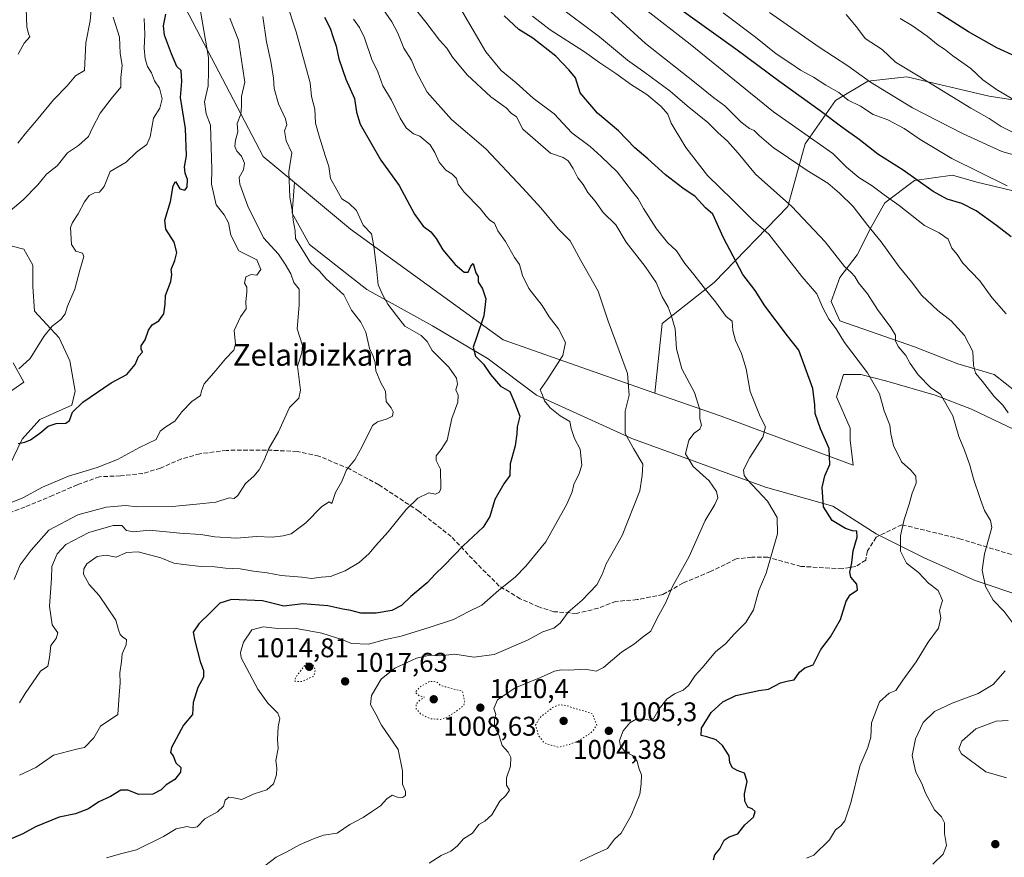
# Model space of a CAD drawing. Units: metres. Extents: x 634376 to 637825, y 4748252 to 4750633.
# Drawn here: x 635304 to 635668, y 4749737 to 4750046 of the extents above; entities that cross this region are included whole.
import ezdxf
from ezdxf.enums import TextEntityAlignment as Align

# ---------------------------------------------------------------- set-up
doc = ezdxf.new("R2010")
doc.units = ezdxf.units.M
doc.header["$MEASUREMENT"] = 0
doc.linetypes.add('DGN Style 3', pattern=[2.307223, 1.648017, -0.659207])
doc.linetypes.add('DGN Style 5', pattern=[1.153612, 0.494405, -0.659207])
for name, color, linetype, lineweight in [('Curva de nivel maestra', 30, 'Continuous', 30), ('Curva de nivel normal', 30, 'Continuous', 0), ('Curva de nivel normal depresión', 30, 'DGN Style 5', 0), ('Matorral CxS', 135, 'Continuous', 0), ('Pastizal CxS', 92, 'Continuous', 0), ('Punto de cota en terreno', 7, 'Continuous', 0), ('Roquedo CxS', 135, 'Continuous', 0), ('Rótulo de punto de cota en terreno', 7, 'Continuous', 0), ('Senda', 7, 'DGN Style 3', 0), ('Texto cartográfico', 7, 'Continuous', 0)]:
    doc.layers.add(name, color=color, linetype=linetype, lineweight=lineweight)
doc.styles.add('Style-Arial', font='txt')

# ---------------------------------------------------------------- blocks, each defined once
blk = doc.blocks.new('5PATER')
at = {"layer": 'Roquedo CxS', "linetype": 'Continuous', "lineweight": 0}
h = blk.add_hatch(color=51, dxfattribs=at)
edge = h.paths.add_edge_path()
edge.add_ellipse((0, 0), major_axis=(-0.11, -0.111), ratio=0.999422, start_angle=0, end_angle=360)

msp = doc.modelspace()

# ---------------------------------------------------------------- linework, layer by layer
at = {"layer": 'Curva de nivel maestra', "color": 30, "linetype": 'Continuous', "lineweight": 30, "flags": 128}
for points, elevation in [([(635672.08, 4750032.6201), (635665.03, 4750035.7201), (635654.6, 4750041.6601), (635635.32, 4750054.1401)], 950), ([(635670.37, 4749965.9801), (635664.95, 4749970.0501), (635657.44, 4749975.5401), (635652.18, 4749978.2801), (635646.71, 4749979.8101), (635641.52, 4749982.6201), (635630.4, 4749990.5301), (635621.06, 4749996.5001), (635614.26, 4750001.8501), (635607.76, 4750006.4401), (635599.76, 4750012.4501), (635584.9, 4750023.2001), (635568.61, 4750035.2701), (635546.03, 4750051.4701)], 975), ([(635416.62, 4750047.1101), (635418.72, 4750043.0901), (635419.8, 4750039.5701), (635420.92, 4750036.3601), (635421.88, 4750031.6801), (635424.46, 4750024.2301), (635427.67, 4750017.1001), (635428.51, 4750011.9401), (635429.82, 4750007.5901), (635437.48, 4749994.2501), (635444.21, 4749984.9401), (635449.86, 4749974.3401), (635453.13, 4749969.9001), (635455.93, 4749967.7901), (635457.93, 4749965.3601), (635460.34, 4749961.1101), (635464.89, 4749955.6601), (635468.29, 4749952.8601), (635469.69, 4749952.8201), (635470.76, 4749955.0401), (635471.6, 4749956.1001), (635472.58, 4749952.6601), (635473.41, 4749951.2101), (635473.43, 4749949.3401), (635475.01, 4749946.7501), (635476.26, 4749943.0001), (635475.52, 4749936.7501), (635472.85, 4749928.7501), (635471.53, 4749925.1301), (635472.41, 4749921.8501), (635475.34, 4749918.8301), (635477.92, 4749915.0501), (635481.64, 4749910.7801), (635485.17, 4749908.7001), (635486.98, 4749904.4101), (635488.79, 4749899.5801), (635487.83, 4749895.7501), (635487.75, 4749893.0701), (635487.08, 4749888.6701), (635485.19, 4749882.0701), (635485.13, 4749877.7501), (635482.85, 4749874.6801), (635479.57, 4749868.8401), (635477.72, 4749862.5901), (635475.22, 4749858.5701), (635467.85, 4749851.7601), (635460.81, 4749844.5001), (635457.48, 4749841.2901), (635454.6, 4749838.0801), (635448.58, 4749832.9501), (635445.11, 4749829.6401), (635441.48, 4749827.8501), (635435.71, 4749826.8201), (635430.09, 4749826.8601), (635426.4, 4749827.8101), (635423.43, 4749828.2901), (635417.84, 4749829.5801), (635408.68, 4749830.2201), (635401.58, 4749829.3501), (635393.73, 4749831.3701), (635382.32, 4749831.8801), (635377.91, 4749830.5101), (635374.69, 4749827.1901), (635370.24, 4749822.8901), (635368.12, 4749819.7601), (635368.74, 4749816.6301), (635370.68, 4749808.9501), (635371.89, 4749805.6501), (635371.91, 4749803.2201), (635369.77, 4749799.3901), (635368.12, 4749793.8301), (635367.84, 4749789.4201), (635364.58, 4749785.4201), (635360.1, 4749777.1601), (635359.71, 4749775.3401), (635360.68, 4749774.1201), (635361.74, 4749771.5101), (635363.49, 4749769.7501), (635363.37, 4749768.0501), (635361.32, 4749765.4001), (635358.16, 4749763.4101), (635356.34, 4749761.5001), (635353.16, 4749759.9801), (635347.98, 4749759.7601), (635343.98, 4749761.4401), (635341.32, 4749761.3501), (635337.55, 4749759.0301), (635333.26, 4749757.1101), (635329.38, 4749754.4701), (635324.64, 4749752.6701), (635318.62, 4749751.4201), (635309.9, 4749747.8801), (635305.13, 4749745.3001), (635299.98, 4749743.0901)], 1025), ([(635303.39, 4749889.4901), (635305.94, 4749889.9801), (635308.06, 4749890.8401), (635311.48, 4749893.3201), (635314.55, 4749895.9601), (635317.52, 4749896.8701), (635321.02, 4749896.9901), (635322.37, 4749898.0001), (635323.5, 4749901.0901), (635327.39, 4749904.7501), (635337.81, 4749911.9301), (635343.54, 4749915.0401), (635346.67, 4749918.7001), (635347.95, 4749921.6801), (635349.34, 4749923.3301), (635348.84, 4749924.4101), (635348.88, 4749925.5801), (635350.34, 4749927.8401), (635351.62, 4749931.4301), (635353, 4749933.3801), (635355.45, 4749934.8601), (635357.22, 4749937.4601), (635357.8, 4749941.0501), (635357.94, 4749944.2201), (635359.9, 4749949.3901), (635360.2, 4749952.0001), (635360, 4749953.8601), (635361.39, 4749957.1801), (635362.06, 4749960.1601), (635361.1, 4749963.9401), (635357.96, 4749968.7001), (635357.68, 4749972.1001), (635359.76, 4749979.0101), (635360.73, 4749984.7501), (635361.6, 4749986.3301), (635363.19, 4749983.6601), (635365.02, 4749983.1301), (635365.9, 4749984.2401), (635366, 4749987.1401), (635365.11, 4749989.4201), (635364.88, 4749991.8101), (635365.63, 4749995.9101), (635365.32, 4750005.9401), (635363.39, 4750017.4801), (635363.89, 4750023.3701), (635363.65, 4750027.4201), (635362.06, 4750028.8901), (635360.16, 4750033.5101), (635357.46, 4750040.4201), (635357.15, 4750043.9001), (635357.99, 4750048.2201)], 1050), ([(635560.34, 4749735.6101), (635560.89, 4749737.4701), (635562.69, 4749739.7501), (635564.33, 4749742.8901), (635566.11, 4749744.1601), (635569.32, 4749745.3101), (635572.01, 4749748.6401), (635575.14, 4749751.4001), (635575.77, 4749753.5101), (635574.71, 4749754.4801), (635573.03, 4749755.1301), (635571.91, 4749757.3701), (635571.86, 4749760.0601), (635572.86, 4749764.6601), (635571.88, 4749767.6601), (635569.11, 4749768.6101), (635567.34, 4749769.6101), (635566.38, 4749771.5601), (635566.11, 4749774.1301), (635564.75, 4749776.1801), (635563.7, 4749777.9401), (635561.37, 4749779.9901), (635557.92, 4749781.1601), (635555.8, 4749781.6401), (635555.98, 4749784.2901), (635559.57, 4749790.1401), (635563.88, 4749794.0601), (635568.58, 4749796.4001), (635577.07, 4749798.2801), (635580.67, 4749798.6901), (635585.16, 4749801.0701), (635588.09, 4749801.8101), (635590.18, 4749802.1801), (635592.1, 4749804.9701), (635594.11, 4749806.6101), (635597.22, 4749807.7201), (635600.06, 4749813.4501), (635603.65, 4749818.0801), (635607.32, 4749824.4801), (635609.42, 4749831.2501), (635610.86, 4749833.6001), (635613.54, 4749835.4201), (635613.36, 4749837.5901), (635611.17, 4749840.1101), (635610.74, 4749841.9301), (635611.55, 4749845.4201), (635611.99, 4749849.8001), (635613.47, 4749854.9401), (635613.36, 4749857.1401), (635611.69, 4749857.3001), (635609.16, 4749858.1301), (635604.17, 4749861.1201), (635601.03, 4749866.1201), (635600.55, 4749873.2501), (635601.46, 4749877.5401), (635603.34, 4749881.7501), (635603.08, 4749887.7401), (635599.9, 4749894.9801), (635597.88, 4749900.6501), (635597.77, 4749903.8701), (635597.03, 4749909.9201), (635591.92, 4749924.0201), (635587.74, 4749929.3501), (635579.34, 4749940.4601), (635575.76, 4749946.0301), (635571.26, 4749952.0301), (635564.1, 4749965.5401), (635560.18, 4749974.3301), (635557.39, 4749976.6801), (635553.65, 4749980.8001), (635549.1, 4749983.8701), (635542.69, 4749988.8001), (635536.15, 4749994.6901), (635531.31, 4749998.7601), (635525.28, 4750005.1401), (635517.52, 4750011.6301), (635511.1, 4750019.2001), (635509.37, 4750024.6601), (635507.02, 4750027.5301), (635502.12, 4750032.7101), (635493.59, 4750039.3201), (635488.42, 4750042.6101), (635483.05, 4750047.6401)], 1000)]:
    msp.add_lwpolyline(points, dxfattribs=dict(at, elevation=elevation))
at = {"layer": 'Curva de nivel normal', "color": 30, "linetype": 'Continuous', "lineweight": 0, "flags": 128}
for points, elevation in [([(635303.41, 4750033.48), (635305.68, 4750037.46), (635307.73, 4750039.9), (635307.23, 4750041), (635306.64, 4750043.6), (635306.36, 4750050.24), (635305.99, 4750054.09), (635307.05, 4750059.78), (635308.18, 4750064.84), (635309.68, 4750067.42), (635313.56, 4750087.15), (635313.54, 4750091.15), (635312.93, 4750097.6), (635308.26, 4750111.26), (635306.5, 4750119.94), (635305.12, 4750124.56), (635304.26, 4750128.58), (635302.77, 4750133.41)], 1070), ([(635399.03, 4750063.49), (635406.21, 4750041.65), (635411.3, 4750022.86), (635411.84, 4750017.75), (635413.12, 4750013.09), (635413.32, 4750007.89), (635414.64, 4750003.18), (635416.82, 4749995.93), (635418.2, 4749991.87), (635418.82, 4749987.54), (635421.18, 4749983.34), (635423.02, 4749979.93), (635425.68, 4749978.37), (635428.5, 4749975.67), (635430.89, 4749970.27), (635434.02, 4749967.09), (635434.89, 4749962.48), (635435.79, 4749954.4), (635436.41, 4749948.18), (635438.23, 4749944.33), (635440.06, 4749941.04), (635443.22, 4749936.82), (635446.3, 4749932.89), (635452.41, 4749929.47), (635454.59, 4749927.26), (635456.4, 4749923.92), (635462.55, 4749917.7), (635465.42, 4749913.68), (635465.75, 4749911.42), (635465.22, 4749909.42), (635466.07, 4749907.42), (635465.96, 4749904.75), (635463.71, 4749898.75), (635462, 4749890.75), (635459.75, 4749887.31), (635457.95, 4749884.95), (635457.89, 4749883.19), (635459.45, 4749880.06), (635459.57, 4749872.92), (635459.09, 4749871.56), (635457.71, 4749870.86), (635455.2, 4749871.25), (635451.17, 4749869.33), (635446.86, 4749865.13), (635440.2, 4749856.84), (635435.52, 4749851.76), (635433.2, 4749848.86), (635429.46, 4749845.54), (635424.33, 4749842.44), (635418.85, 4749840.43), (635415.41, 4749840.1), (635411.98, 4749839.67), (635408.32, 4749840.1), (635400.65, 4749840.78), (635395.43, 4749841.7), (635390.46, 4749842.3), (635385.49, 4749843.23), (635380.11, 4749843.46), (635376.12, 4749843.91), (635371.1, 4749844.01), (635364.57, 4749844.83), (635360.94, 4749845.32), (635356.12, 4749847.23), (635347.74, 4749849.55), (635343.44, 4749849.23), (635339.65, 4749847.49), (635335.98, 4749848.24), (635332.65, 4749847.72), (635328.87, 4749845.06), (635327.65, 4749843.22), (635327.58, 4749841.22), (635329.66, 4749837.44), (635333.38, 4749833.39), (635336.16, 4749829.2), (635339.53, 4749824.28), (635340.53, 4749820.63), (635341.15, 4749818.92), (635342.17, 4749817.92), (635343.47, 4749817.15), (635343.34, 4749815.09), (635341.86, 4749811.75), (635341.66, 4749808.93), (635341.03, 4749804.75), (635341.12, 4749801.06), (635340.74, 4749796.54), (635340.27, 4749789.42), (635333.91, 4749785.09), (635331.34, 4749780.77), (635327.9, 4749777.21), (635324.98, 4749776.58), (635316.51, 4749774.34), (635309.96, 4749769.77), (635303.94, 4749766.9)], 1030), ([(635669.3, 4749900.81), (635667.33, 4749903.7), (635664.1, 4749906.94), (635659.83, 4749912.39), (635657.21, 4749915.47), (635656.42, 4749918.43), (635656.24, 4749923.5), (635653.17, 4749929.42), (635648.25, 4749934.85), (635643.24, 4749938.66), (635637.38, 4749944.25), (635633.56, 4749949.33), (635629.01, 4749954.78), (635622.38, 4749964.13), (635617.46, 4749970.15), (635612.01, 4749977.09), (635606.96, 4749982.06), (635602.68, 4749985.78), (635594.94, 4749990.38), (635588.04, 4749995.14), (635582.44, 4749998.88), (635577.27, 4750003.38), (635575.43, 4750005.28), (635573.65, 4750005.98), (635570.65, 4750008.34), (635564.54, 4750014.28), (635560.55, 4750017.32), (635553.34, 4750023.12), (635535.22, 4750037.32), (635515.29, 4750055.73)], 985), ([(635297.5, 4749866.43), (635305.13, 4749869.49), (635312.4, 4749873.44), (635322, 4749877.47), (635332.65, 4749880.66), (635340.15, 4749883.65), (635348.3, 4749888.01), (635354.4, 4749891.06), (635355.9, 4749894.06), (635357.98, 4749895.66), (635361.32, 4749897.73), (635363.97, 4749901.19), (635367.6, 4749905.02), (635370.87, 4749907.27), (635371.23, 4749909), (635372.19, 4749911.62), (635375.74, 4749915.63), (635380.03, 4749920.87), (635383.14, 4749924.03), (635383.72, 4749926.24), (635383.27, 4749931.32), (635385.57, 4749936.35), (635387.7, 4749939.32), (635387.56, 4749941.84), (635387.99, 4749945.43), (635387.88, 4749947.36), (635387.1, 4749948.85), (635387.62, 4749951.08), (635389.59, 4749951.94), (635391.68, 4749951.73), (635393.16, 4749953.79), (635391.68, 4749957.43), (635385.04, 4749960.73), (635382.03, 4749966.57), (635381.14, 4749971.09), (635379.53, 4749974.02), (635376.66, 4749977.7), (635374.93, 4749985.42), (635375.01, 4749990.89), (635374.45, 4750007.22), (635372.95, 4750011.42), (635372.34, 4750015.82), (635373.59, 4750021.68), (635373.8, 4750027.15), (635373.76, 4750032.25), (635370.36, 4750052.13)], 1045), ([(635303.35, 4750000.55), (635305.98, 4750003.97), (635310.18, 4750008.88), (635316.48, 4750016.52), (635321.54, 4750021.78), (635324.66, 4750025.48), (635327.94, 4750027.42), (635328.47, 4750037.66), (635330.05, 4750045.76), (635330.39, 4750049.79)], 1065), ([(635391.98, 4749731.44), (635398.76, 4749736.59), (635402.76, 4749738.61), (635407.66, 4749741.26), (635412.6, 4749743.38), (635416.22, 4749744.75), (635421.32, 4749745.51), (635425.98, 4749748.75), (635430.98, 4749751.32), (635433.98, 4749753.41), (635437.32, 4749755.58), (635439.65, 4749758.17), (635441.65, 4749759.54), (635443.65, 4749758.85), (635445.51, 4749758.68), (635446.61, 4749759.46), (635446.51, 4749760.87), (635445.42, 4749763.66), (635445.45, 4749768.58), (635443.81, 4749776.46), (635437.7, 4749785.37), (635435.6, 4749789.47), (635433.58, 4749793.1), (635434.05, 4749796.4), (635437.61, 4749802.44), (635442.65, 4749806.44), (635450.65, 4749810.22), (635455.52, 4749811.28), (635459.26, 4749811.05), (635464.75, 4749811.61), (635471.79, 4749810.56), (635479.32, 4749811.56), (635491.65, 4749816.88), (635497.32, 4749819.87), (635501.32, 4749821.3), (635503.74, 4749823.08), (635506.67, 4749827.21), (635511.82, 4749831.62), (635517.25, 4749837.3), (635519.24, 4749841.1), (635520.71, 4749845.07), (635526.59, 4749855.51), (635533.2, 4749872.09), (635534.04, 4749877.75), (635534.25, 4749881.9), (635530.77, 4749887.65), (635527.73, 4749893.24), (635527.7, 4749901.43), (635529.17, 4749907.42), (635528.55, 4749915.36), (635525.56, 4749923.84), (635521.47, 4749934.79), (635517.73, 4749945.8), (635511.32, 4749957.22), (635507.45, 4749964.43), (635503.07, 4749968.81), (635496.54, 4749976.6), (635489.87, 4749983.91), (635476.27, 4749998.44), (635463.6, 4750009.23), (635454.63, 4750019.39), (635450.55, 4750027.07), (635448.82, 4750031.25), (635446, 4750035.71), (635443.73, 4750041.15), (635441.49, 4750045.44), (635438.23, 4750050.15)], 1015), ([(635455.32, 4749734.4), (635459.72, 4749737.2), (635463.33, 4749738.82), (635465.65, 4749740.67), (635467.98, 4749743.4), (635471.32, 4749745.56), (635473.69, 4749748.75), (635475.93, 4749749.92), (635478.5, 4749752.27), (635481.44, 4749757.3), (635483.66, 4749759.45), (635484.98, 4749761.35), (635483.83, 4749763.26), (635483.94, 4749765.92), (635485.32, 4749770.29), (635485.52, 4749773.42), (635484.5, 4749775.5), (635482.34, 4749777.94), (635481.14, 4749781.47), (635479.49, 4749785.09), (635479.39, 4749787.42), (635479.9, 4749789.42), (635479.18, 4749791.58), (635480.62, 4749794.75), (635487.11, 4749799.23), (635496.48, 4749803.06), (635501.62, 4749805.37), (635504.14, 4749805.91), (635506.84, 4749805.8), (635512.96, 4749806.18), (635516.96, 4749805.44), (635519.78, 4749806.71), (635526.43, 4749812.39), (635531.22, 4749815.43), (635533.99, 4749817.85), (635537.27, 4749820.12), (635539.6, 4749825.02), (635542.77, 4749830.79), (635545.24, 4749836.66), (635551.39, 4749847.81), (635557.27, 4749861.03), (635560.88, 4749867), (635562.02, 4749869.45), (635561.51, 4749871.85), (635558.72, 4749875.74), (635552.88, 4749881.08), (635550.03, 4749885.75), (635551.28, 4749890.75), (635553.24, 4749893.33), (635555.33, 4749894.83), (635555.92, 4749896.27), (635555.27, 4749898.7), (635555.36, 4749902.13), (635553.34, 4749908.44), (635548.64, 4749917.08), (635546.75, 4749924.52), (635546.27, 4749931.92), (635544.69, 4749936.98), (635543.6, 4749939.98), (635541.41, 4749943.77), (635539.16, 4749949), (635535.15, 4749954.92), (635528.14, 4749963.91), (635524.29, 4749970.4), (635519.61, 4749974.86), (635516.62, 4749979.11), (635513.95, 4749982.28), (635512.17, 4749985.22), (635510.23, 4749987.75), (635508.51, 4749991.23), (635506.68, 4749993.96), (635504.78, 4749995.22), (635500.19, 4749996.84), (635489.9, 4750005.67), (635487.62, 4750010.26), (635485.67, 4750011.61), (635483.81, 4750013.62), (635478.12, 4750017.72), (635469.41, 4750025.85), (635463.96, 4750032.39), (635461.86, 4750035.62), (635459.1, 4750038.65), (635454.13, 4750045.22), (635450.15, 4750050.16)], 1010), ([(635466.83, 4750050.28), (635476.24, 4750034.36), (635481.89, 4750027.37), (635487.45, 4750022.9), (635493.77, 4750017.21), (635501.48, 4750011.34), (635508.04, 4750004.41), (635514.75, 4749999.3), (635518.91, 4749995.61), (635524.82, 4749989.92), (635530.47, 4749982.57), (635532.55, 4749979.99), (635534.49, 4749976.37), (635539.3, 4749968.86), (635543.42, 4749963.86), (635546.67, 4749960.78), (635549.77, 4749956.04), (635553.14, 4749951.98), (635557.38, 4749946.44), (635561.08, 4749941.92), (635565.09, 4749936.53), (635567.25, 4749934.69), (635567.57, 4749931.34), (635568.51, 4749927.61), (635570.71, 4749922.81), (635572.39, 4749917.16), (635573.94, 4749908.71), (635577.61, 4749899.48), (635579.58, 4749895.71), (635578.63, 4749891.91), (635573.85, 4749884.38), (635571.51, 4749879.75), (635571.69, 4749877.7), (635572.9, 4749876.09), (635580.34, 4749868.2), (635583.93, 4749862.19), (635583.99, 4749856.2), (635579.8, 4749841.55), (635577.13, 4749835.2), (635575.12, 4749828.09), (635572.29, 4749823.34), (635568.06, 4749819.09), (635564.87, 4749815.67), (635561.06, 4749812.47), (635556.28, 4749806.79), (635553.54, 4749803.79), (635551.19, 4749800.07), (635549.2, 4749798.32), (635545.93, 4749797.06), (635543.18, 4749795.04), (635540.26, 4749791.42), (635538.31, 4749788.02), (635536.88, 4749787.24), (635534.26, 4749787.76), (635531.74, 4749787.63), (635529.49, 4749786.33), (635526.98, 4749783.3), (635525.68, 4749779.77), (635526, 4749777.48), (635527.81, 4749775.58), (635530.4, 4749774.16), (635532.22, 4749772.18), (635532.8, 4749769.57), (635533.78, 4749767.09), (635533.66, 4749763.75), (635533.16, 4749759.98), (635529.96, 4749751.99), (635526.22, 4749745.47), (635523.85, 4749743.29), (635521.23, 4749739.88), (635516.33, 4749737.68), (635511.06, 4749735.14)], 1005), ([(635671.86, 4749822.02), (635667.74, 4749827.39), (635663.76, 4749831.59), (635660.88, 4749836.64), (635659.64, 4749842.74), (635660.56, 4749848.78), (635663.2, 4749858.43), (635662.7, 4749861.1), (635660.52, 4749864.74), (635659.02, 4749868.79), (635656.42, 4749876.52), (635655.05, 4749881.57), (635653.1, 4749887.03), (635651, 4749892.09), (635648.85, 4749899.76), (635644.29, 4749907.73), (635640.72, 4749910.16), (635635.99, 4749914.92), (635633.03, 4749919.11), (635631.42, 4749922.02), (635628.61, 4749925.4), (635627.66, 4749927.51), (635627.59, 4749929.52), (635625.92, 4749932.44), (635620.98, 4749939.04), (635617.22, 4749944.86), (635613.96, 4749948.87), (635612.65, 4749951.3), (635611.2, 4749952.77), (635608.74, 4749955.01), (635601.69, 4749964.09), (635589.31, 4749977.17), (635575.92, 4749989.08), (635569.44, 4749996.86), (635565.58, 4750001.34), (635561.96, 4750004.45), (635558.22, 4750008.16), (635550.62, 4750014.32), (635544.32, 4750019.82), (635534.98, 4750026.72), (635528.65, 4750031.24), (635518.24, 4750039.87), (635502.16, 4750051.94)], 990), ([(635668.54, 4749937.47), (635663.22, 4749943.51), (635658.77, 4749949.64), (635652.54, 4749956.13), (635650.35, 4749959.35), (635648.38, 4749961.75), (635647.05, 4749965.11), (635643.73, 4749967.35), (635638.34, 4749970.07), (635628.95, 4749977.56), (635623.44, 4749981.46), (635619.04, 4749984.81), (635614.12, 4749987.9), (635609.54, 4749991.7), (635604.52, 4749996.69), (635582.56, 4750012.08), (635551.7, 4750037.14), (635534.65, 4750050.42)], 980), ([(635298.85, 4749974.14), (635305.24, 4749979.65), (635310.66, 4749985.14), (635313.95, 4749989.09), (635317.84, 4749992.17), (635321.7, 4749997.03), (635325.75, 4749999.63), (635329.49, 4750003.04), (635330.86, 4750006.16), (635333.76, 4750011.67), (635337.78, 4750016.97), (635341.34, 4750021.23), (635341.32, 4750024.84), (635341.86, 4750029.28), (635341.16, 4750033.75), (635340.9, 4750039.75), (635338.58, 4750047.09)], 1060), ([(635381.64, 4750046.71), (635384.81, 4750038.57), (635386.35, 4750028.71), (635387.14, 4750023.09), (635385.92, 4750017.84), (635386.02, 4750014.1), (635385.68, 4750011.2), (635384.38, 4750007.75), (635384.62, 4750004.76), (635383.74, 4750001.62), (635383.48, 4749999.28), (635384.19, 4749997.63), (635385.91, 4749995.68), (635387.02, 4749993.13), (635386.71, 4749990.63), (635385.15, 4749987.86), (635385.29, 4749985.36), (635388.25, 4749977.27), (635394.06, 4749965.51), (635399.62, 4749959.55), (635402.15, 4749955.79), (635404.14, 4749952.24), (635405.35, 4749949.09), (635407.3, 4749946.62), (635407.27, 4749940.68), (635406.52, 4749931.96), (635408.48, 4749925.74), (635408.3, 4749923), (635406.68, 4749918.09), (635407.8, 4749909.25), (635407.1, 4749906.25), (635403.65, 4749902.88), (635399.63, 4749893.9), (635396.04, 4749887.66), (635394.38, 4749883.42), (635392.55, 4749879.75), (635390.58, 4749877.42), (635387.42, 4749874.75), (635384.6, 4749870.35), (635383.25, 4749869.25), (635381.38, 4749869.48), (635376.48, 4749867.88), (635371.82, 4749867.31), (635360.51, 4749866.22), (635347.47, 4749866.14), (635343.14, 4749866.61), (635335.92, 4749865.98), (635325.47, 4749863.2), (635314.72, 4749857.45), (635308.27, 4749850.06), (635304.15, 4749844.65), (635301.93, 4749839.31)], 1040), ([(635349.95, 4750046.66), (635350.24, 4750040.66), (635350.02, 4750035.68), (635350.37, 4750031.67), (635351.21, 4750028.86), (635352.73, 4750026.5), (635353.79, 4750023.53), (635355.63, 4750020.93), (635356.61, 4750016.91), (635355.82, 4750013.54), (635353.48, 4750009.73), (635352.26, 4750002.84), (635350.97, 4750000.11), (635347.16, 4749997.2), (635343.32, 4749993.48), (635337.42, 4749990.03), (635335.16, 4749984.57), (635333.54, 4749982.49), (635331.65, 4749982.16), (635329.73, 4749981.23), (635327.96, 4749978.84), (635325.65, 4749974.37), (635323.49, 4749971.2), (635322.73, 4749969.34), (635323.18, 4749963.05), (635324.72, 4749960.58), (635327.2, 4749959.92), (635327.74, 4749958.6), (635326.27, 4749953.62), (635324.38, 4749946.58), (635321.69, 4749940.27), (635320.82, 4749937.43), (635319.22, 4749935.36), (635315.98, 4749932.89), (635312.95, 4749929.1), (635307.86, 4749920.95), (635303.66, 4749917.1)], 1055), ([(635393.81, 4750047.33), (635395.17, 4750038.03), (635396.79, 4750030.67), (635397.76, 4750024.52), (635398.01, 4750020.74), (635399.61, 4750015.03), (635402.28, 4750009.52), (635402.67, 4750007.29), (635401.89, 4750005.07), (635402.5, 4750001.4), (635404.52, 4749996.91), (635403.49, 4749989.92), (635403.77, 4749980.54), (635404.78, 4749975.22), (635405.02, 4749972.12), (635405.74, 4749968.17), (635405.9, 4749965.34), (635411.46, 4749956.32), (635414.78, 4749953.26), (635417.2, 4749950.39), (635423.74, 4749944.52), (635426.67, 4749938.78), (635430, 4749934.44), (635431.89, 4749930.73), (635433.22, 4749924.62), (635434.51, 4749922.03), (635435.32, 4749919.48), (635435.58, 4749916.36), (635437.48, 4749911.92), (635439.12, 4749908.89), (635439.42, 4749905.05), (635441.26, 4749902.74), (635442.02, 4749901.28), (635441.77, 4749899.63), (635439.85, 4749898.64), (635436.22, 4749897.59), (635434.31, 4749896.19), (635430.52, 4749888.48), (635427.8, 4749883.53), (635424.77, 4749879.85), (635423.03, 4749875.53), (635420.73, 4749871.42), (635419.31, 4749867.37), (635418.38, 4749868.01), (635415.7, 4749866.26), (635409.79, 4749860.15), (635404.32, 4749856.13), (635401.32, 4749855.38), (635397.32, 4749854.91), (635391.46, 4749855.16), (635384.15, 4749854.6), (635376.14, 4749855.01), (635371, 4749855.84), (635363.16, 4749856.36), (635351.95, 4749857.56), (635346.06, 4749856.88), (635343.44, 4749857.39), (635341.76, 4749859.19), (635338.5, 4749859.27), (635329.56, 4749856.66), (635321.1, 4749852.15), (635317.81, 4749848.78), (635315.88, 4749844.09), (635315.72, 4749839.58), (635315.03, 4749829.47), (635316.01, 4749822.57), (635318.12, 4749819.5), (635317.46, 4749817.42), (635315.57, 4749814.92), (635315.03, 4749810.49), (635314.4, 4749807.27), (635311.65, 4749805.42), (635305.98, 4749797.11), (635303.9, 4749793.71)], 1035), ([(635336.04, 4749736.34), (635341.75, 4749738.03), (635347.19, 4749739.37), (635357.19, 4749744.33), (635361.79, 4749747.08), (635365.86, 4749747.98), (635367.69, 4749747.42), (635369.62, 4749747.83), (635372.36, 4749750.84), (635377.14, 4749753.37), (635379.28, 4749755.51), (635379.9, 4749757.73), (635381.3, 4749758.82), (635383.18, 4749758.58), (635386.04, 4749757.99), (635390.66, 4749760.01), (635395.38, 4749761.58), (635397.8, 4749763.75), (635398.91, 4749767.09), (635399.04, 4749769.5), (635398.62, 4749772.41), (635399.48, 4749776.84), (635399.32, 4749780.09), (635399.52, 4749784.86), (635400.13, 4749787.85), (635399.41, 4749789.84), (635395.66, 4749793.6), (635391.98, 4749798.79), (635385.83, 4749810.26), (635385.62, 4749812.32), (635386.68, 4749816.12), (635389.78, 4749820.64), (635393.98, 4749821.78), (635399.39, 4749821.15), (635405.59, 4749821.24), (635415.68, 4749819.45), (635423.41, 4749816.91), (635426.66, 4749815.58), (635432.9, 4749815.34), (635439.2, 4749817.15), (635444.98, 4749818.32), (635455.65, 4749821.59), (635464.33, 4749824.51), (635469.94, 4749827.42), (635474.74, 4749829.84), (635481.11, 4749835.38), (635487.06, 4749840.12), (635491.05, 4749844.21), (635498.45, 4749853.18), (635506.19, 4749867.12), (635508.18, 4749871.61), (635508.72, 4749874.38), (635510.73, 4749878.5), (635511.73, 4749881.57), (635511.42, 4749883.82), (635511.12, 4749887.44), (635509.04, 4749891.41), (635507.84, 4749895.09), (635507.25, 4749897.68), (635503.72, 4749899.71), (635499.97, 4749902.73), (635497.91, 4749905.28), (635497.2, 4749907.39), (635496.3, 4749909.37), (635498.93, 4749913.07), (635504.66, 4749922.09), (635505.66, 4749926.91), (635503.12, 4749931.89), (635499.61, 4749936.38), (635497.07, 4749940.58), (635492.09, 4749946.82), (635489.76, 4749951.6), (635488.64, 4749955.74), (635486.86, 4749958.29), (635483.46, 4749964.23), (635480.71, 4749968.14), (635479.44, 4749970.97), (635477.75, 4749972.14), (635476.34, 4749973.52), (635474.21, 4749976.42), (635468.29, 4749982.42), (635465.98, 4749985.43), (635465.38, 4749987.47), (635463.68, 4749989.22), (635461.51, 4749990.52), (635459.05, 4749993.5), (635457.41, 4749997.12), (635455.62, 4749999.93), (635451.9, 4750003.1), (635449.53, 4750003.96), (635446.82, 4750006.27), (635444.65, 4750009.75), (635441.39, 4750016.49), (635438.15, 4750021.78), (635436.33, 4750026.88), (635434.15, 4750031.45), (635431.4, 4750039.49), (635429.62, 4750043.33), (635427.38, 4750046.42)], 1020), ([(635594.7, 4749736.22), (635597.45, 4749737.35), (635603.23, 4749742.99), (635605.49, 4749746.78), (635607.47, 4749748.27), (635608.96, 4749750.08), (635611.13, 4749756.7), (635614.45, 4749770.21), (635617.37, 4749777.11), (635618.55, 4749780.93), (635618.74, 4749786.28), (635621.7, 4749794.05), (635625.34, 4749797.28), (635627.73, 4749798.18), (635630.34, 4749802.1), (635635.32, 4749808.82), (635639.75, 4749816.14), (635643.56, 4749821.3), (635644.4, 4749825.09), (635643.84, 4749827.76), (635644.96, 4749831.48), (635643.4, 4749835.17), (635639.78, 4749837.89), (635636.07, 4749841.84), (635631.74, 4749845.27), (635629.48, 4749849.68), (635629.43, 4749855.42), (635630.82, 4749861.42), (635632.7, 4749867.05), (635633.73, 4749871.22), (635635.24, 4749874.84), (635635.14, 4749877.4), (635633.27, 4749879.62), (635629.78, 4749882.8), (635626.84, 4749888.84), (635625.89, 4749893.14), (635625.48, 4749896.31), (635623.47, 4749901.55), (635621.67, 4749907.85), (635617.22, 4749915.65), (635608.75, 4749926.86), (635605.64, 4749931.9), (635602.94, 4749935.48), (635600.81, 4749939.69), (635598.61, 4749944.86), (635593.05, 4749951.2), (635580.85, 4749966.87), (635574.98, 4749971.98), (635567.41, 4749979.6), (635558.14, 4749988.58), (635550.18, 4749998.96), (635544.77, 4750007.88), (635543.48, 4750011.25), (635541.08, 4750014.11), (635535.75, 4750018.54), (635530.11, 4750022.14), (635524.3, 4750026.25), (635518.39, 4750030.18), (635512.72, 4750034.33), (635500.02, 4750042.38), (635493.45, 4750047.46)], 995), ([(635668.89, 4749984.77), (635648.44, 4749994.91), (635636.68, 4750001.88), (635630.8, 4750005.91), (635624.77, 4750009.22), (635619.42, 4750011.19), (635614.66, 4750014.22), (635610.1, 4750016.46), (635606.66, 4750019.27), (635601.9, 4750021.92), (635597.35, 4750024.92), (635592.46, 4750027.55), (635589, 4750029.95), (635583.47, 4750033.62), (635575.9, 4750039.67), (635563.96, 4750048.66)], 970), ([(635673.13, 4749995.79), (635666.9, 4749997.43), (635652.37, 4750004.09), (635633.96, 4750013.64), (635618.38, 4750023.08), (635609.98, 4750029.09), (635599.38, 4750036.06), (635581.05, 4750048.8)], 965), ([(635679.9, 4750000.08), (635666.63, 4750006.67), (635662.27, 4750009.6), (635655.48, 4750013.47), (635635.96, 4750025.37), (635627.65, 4750030.52), (635622.64, 4750035.15), (635616.43, 4750039.28), (635613.2, 4750043.53), (635609.39, 4750048.06)], 960), ([(635681.01, 4750010.85), (635664.89, 4750020.33), (635659.89, 4750024), (635655.4, 4750028.16), (635648.77, 4750032.84), (635645.77, 4750035.23), (635643.35, 4750036.74), (635639.32, 4750040.05), (635633.9, 4750043.88), (635629.36, 4750046.58)], 955), ([(635641.41, 4749734.06), (635645.19, 4749737.77), (635646.42, 4749740.98), (635645.69, 4749745.35), (635645.71, 4749749.31), (635644.63, 4749751.56), (635642.03, 4749754.11), (635638.7, 4749760.32), (635637.41, 4749763.85), (635635.1, 4749768.06), (635634.36, 4749771.24), (635633.81, 4749774.27), (635635.01, 4749780.38), (635637.84, 4749786.38), (635641.98, 4749790.52), (635648.62, 4749793.61), (635658.21, 4749797.07), (635663.76, 4749800.41), (635668.13, 4749805.51)], 990), ([(635668.63, 4749766), (635660.98, 4749768.13), (635651.98, 4749774.86), (635651.03, 4749776.65), (635652.16, 4749779.48), (635657.36, 4749784.08), (635664.81, 4749786.91), (635669.27, 4749787.14)], 985)]:
    msp.add_lwpolyline(points, dxfattribs=dict(at, elevation=elevation))
at = {"layer": 'Curva de nivel normal depresión', "color": 30, "linetype": 'DGN Style 5', "lineweight": 0, "flags": 128}
for points, elevation in [([(635410.06, 4749808.44), (635406.03, 4749803.18), (635405.64, 4749801.65), (635408.23, 4749801.57), (635412.68, 4749803.51), (635413.26, 4749805.89), (635412.25, 4749808.02), (635410.06, 4749808.44)], 1015), ([(635455.4, 4749801.52), (635451.95, 4749799.59), (635450.18, 4749797.54), (635451.69, 4749796.22), (635453.6, 4749795.74), (635451.76, 4749794.56), (635450.52, 4749793.3), (635450.49, 4749791.47), (635452.09, 4749789.63), (635455.71, 4749787.83), (635459.47, 4749787.52), (635462.02, 4749788.4), (635465.98, 4749791.02), (635468.02, 4749792.7), (635468.48, 4749794.17), (635467.65, 4749797.91), (635462, 4749799.44), (635459.78, 4749799.94), (635457.97, 4749801.5), (635455.4, 4749801.52)], 1010), ([(635503.41, 4749792.98), (635500.92, 4749791.9), (635496.39, 4749788.37), (635494.62, 4749785.44), (635495.73, 4749781.56), (635497.77, 4749778.97), (635500.34, 4749777.98), (635503.31, 4749777.28), (635507.2, 4749778.34), (635510.46, 4749779.55), (635515.5, 4749782.94), (635517.24, 4749785.37), (635515.65, 4749789.58), (635511.69, 4749790.91), (635509.17, 4749791.54), (635505.89, 4749792.72), (635503.41, 4749792.98)], 1005)]:
    msp.add_lwpolyline(points, dxfattribs=dict(at, elevation=elevation))
at = {"layer": 'Matorral CxS', "color": 135, "linetype": 'Continuous', "lineweight": 0}
for points in [[(635295.6491, 4750097.5323, 1076.8927), (635300.5721, 4750095.3901, 1075.0351), (635342.9881, 4750076.1815, 1055.4479), (635362.5709, 4750055.7391, 1047.2845), (635393.9797, 4749995.5981, 1037.0781), (635405.6099, 4749985.9529, 1034.5156)], [(635886.2729, 4749984.2745, 933.7602), (635853.4647, 4749995.4779, 935.8703), (635826.2579, 4750005.0817, 936.8188), (635787.0485, 4750009.8835, 939.3528), (635753.4389, 4750000.2813, 946.1747), (635728.6327, 4750005.8839, 947.8017), (635693.4235, 4750013.0867, 951.3587), (635662.2163, 4750017.8885, 956.3702), (635631.8081, 4750025.0911, 960.8468), (635617.4049, 4750023.4905, 964.5286), (635605.4015, 4750016.2887, 971.3088), (635594.1981, 4750000.2853, 981.0961), (635587.7955, 4749977.0805, 990.1568), (635560.5885, 4749949.0745, 1003.5128), (635541.3829, 4749933.8711, 1011.0574), (635538.7263, 4749908.1975, 1013.3571), (635482.6211, 4749927.8047, 1023.7068), (635426.3005, 4749968.7935, 1030.8177), (635405.6099, 4749985.9529, 1034.5156), (635393.9797, 4749995.5981, 1037.0781), (635362.5709, 4750055.7391, 1047.2845)], [(635362.5709, 4750055.7391, 1047.2845), (635393.9797, 4749995.5981, 1037.0781), (635405.6099, 4749985.9529, 1034.5156), (635404.7233, 4749974.6383, 1034.9226), (635411.1269, 4749963.1113, 1033.9637), (635432.2595, 4749946.4611, 1030.8637), (635456.5939, 4749933.0127, 1027.7853), (635477.0861, 4749920.8451, 1024.3954), (635495.0167, 4749907.3967, 1020.9837), (635530.2377, 4749891.3865, 1014.5276), (635579.5471, 4749873.4547, 1003.8995), (635604.5221, 4749866.4101, 999.4715), (635620.5317, 4749856.1637, 996.7977), (635638.4623, 4749847.1981, 993.4178), (635657.0335, 4749838.8727, 990.5584), (635674.3239, 4749833.1089, 987.9005)], [(636025.5495, 4749980.9451, 919.9535), (636007.1041, 4749973.8695, 920.5261), (635986.2985, 4749958.6663, 921.2315), (635955.8901, 4749954.6661, 926.6135), (635925.4829, 4749967.4695, 930.3998), (635886.2729, 4749984.2745, 933.7602), (635853.4647, 4749995.4779, 935.8703), (635826.2579, 4750005.0817, 936.8188), (635787.0485, 4750009.8835, 939.3528), (635753.4389, 4750000.2813, 946.1747), (635728.6327, 4750005.8839, 947.8017), (635693.4235, 4750013.0867, 951.3587), (635662.2163, 4750017.8885, 956.3702), (635631.8081, 4750025.0911, 960.8468), (635617.4049, 4750023.4905, 964.5286), (635605.4015, 4750016.2887, 971.3088), (635594.1981, 4750000.2853, 981.0961), (635587.7955, 4749977.0805, 990.1568), (635560.5885, 4749949.0745, 1003.5128), (635541.3829, 4749933.8711, 1011.0574), (635538.7263, 4749908.1975, 1013.3571)], [(635405.6099, 4749985.9529, 1034.5156), (635404.7233, 4749974.6383, 1034.9226), (635411.1269, 4749963.1113, 1033.9637), (635432.2595, 4749946.4611, 1030.8637), (635456.5939, 4749933.0127, 1027.7853), (635477.0861, 4749920.8451, 1024.3954), (635495.0167, 4749907.3967, 1020.9837), (635530.2377, 4749891.3865, 1014.5276), (635579.5471, 4749873.4547, 1003.8995), (635604.5221, 4749866.4101, 999.4715), (635620.5317, 4749856.1637, 996.7977), (635638.4623, 4749847.1981, 993.4178), (635657.0335, 4749838.8727, 990.5584), (635674.3239, 4749833.1089, 987.9005)], [(635405.6099, 4749985.9529, 1034.5156), (635426.3005, 4749968.7935, 1030.8177), (635482.6211, 4749927.8047, 1023.7068), (635538.7263, 4749908.1975, 1013.3571)], [(635300.2765, 4749881.3537, 1048.8702), (635304.8675, 4749891.1905, 1050.4098), (635311.4259, 4749898.4043, 1051.345), (635323.2307, 4749903.6505, 1050.735), (635324.5425, 4749908.8969, 1051.393), (635322.5753, 4749920.0455, 1053.0292), (635318.6405, 4749928.5711, 1054.3618), (635309.4593, 4749938.4085, 1056.4287), (635308.8037, 4749947.5897, 1057.1528), (635308.8039, 4749955.4593, 1057.5262), (635305.5249, 4749961.3617, 1058.3126), (635300.2785, 4749962.6735, 1059.4701)], [(635300.2765, 4749881.3537, 1048.8702), (635304.8675, 4749891.1905, 1050.4098), (635311.4259, 4749898.4043, 1051.345), (635323.2307, 4749903.6505, 1050.735), (635324.5425, 4749908.8969, 1051.393), (635322.5753, 4749920.0455, 1053.0292), (635318.6405, 4749928.5711, 1054.3618), (635309.4593, 4749938.4085, 1056.4287), (635308.8037, 4749947.5897, 1057.1528), (635308.8039, 4749955.4593, 1057.5262), (635305.5249, 4749961.3617, 1058.3126), (635300.2785, 4749962.6735, 1059.4701)], [(635301.5891, 4749919.3903, 1055.6867), (635305.5237, 4749912.1763, 1054.0028), (635296.9979, 4749906.2743, 1054.0936)], [(635301.5891, 4749919.3903, 1055.6867), (635305.5237, 4749912.1763, 1054.0028), (635296.9979, 4749906.2743, 1054.0936)]]:
    msp.add_polyline3d(points, dxfattribs=at)
at = {"layer": 'Pastizal CxS', "color": 92, "linetype": 'Continuous', "lineweight": 0}
for points in [[(635671.7639, 4749894.5849, 985.6685), (635655.7543, 4749902.2699, 988.3606), (635642.3061, 4749907.3933, 990.0107), (635624.3755, 4749912.5165, 993.7011), (635614.7697, 4749915.0783, 995.841), (635608.3657, 4749915.0785, 997.2175), (635605.8039, 4749906.7537, 998.1538), (635610.9269, 4749895.2267, 997.7091), (635610.9267, 4749890.7443, 997.9419), (635611.9291, 4749881.4713, 998.3187), (635563.2635, 4749899.6231, 1008.3098), (635538.7263, 4749908.1975, 1013.3571), (635541.3829, 4749933.8711, 1011.0574), (635560.5885, 4749949.0745, 1003.5128), (635587.7955, 4749977.0805, 990.1568), (635594.1981, 4750000.2853, 981.0961), (635605.4015, 4750016.2887, 971.3088), (635617.4049, 4750023.4905, 964.5286), (635631.8081, 4750025.0911, 960.8468), (635662.2163, 4750017.8885, 956.3702), (635693.4235, 4750013.0867, 951.3587)], [(636025.5495, 4749980.9451, 919.9535), (636007.1041, 4749973.8695, 920.5261), (635986.2985, 4749958.6663, 921.2315), (635955.8901, 4749954.6661, 926.6135), (635925.4829, 4749967.4695, 930.3998), (635886.2729, 4749984.2745, 933.7602), (635853.4647, 4749995.4779, 935.8703), (635826.2579, 4750005.0817, 936.8188), (635787.0485, 4750009.8835, 939.3528), (635753.4389, 4750000.2813, 946.1747), (635728.6327, 4750005.8839, 947.8017), (635693.4235, 4750013.0867, 951.3587), (635662.2163, 4750017.8885, 956.3702), (635631.8081, 4750025.0911, 960.8468), (635617.4049, 4750023.4905, 964.5286), (635605.4015, 4750016.2887, 971.3088), (635594.1981, 4750000.2853, 981.0961), (635587.7955, 4749977.0805, 990.1568), (635560.5885, 4749949.0745, 1003.5128), (635541.3829, 4749933.8711, 1011.0574), (635538.7263, 4749908.1975, 1013.3571)], [(635682.0121, 4749980.3951, 969.1251), (635657.6775, 4749986.1591, 971.0282), (635648.7121, 4749988.7207, 971.5152), (635634.6235, 4749986.7999, 974.9583), (635623.7367, 4749978.4753, 981.0273), (635618.6133, 4749969.5103, 984.7754), (635613.4899, 4749959.2643, 988.039), (635607.0859, 4749950.9397, 991.096), (635603.8837, 4749941.9743, 993.7898), (635607.0855, 4749934.9301, 993.9743), (635634.6219, 4749925.3239, 988.811), (635650.6315, 4749918.9199, 986.1575), (635664.0797, 4749915.0773, 983.822), (635676.2469, 4749905.4713, 982.2866)], [(635676.2469, 4749905.4713, 982.2866), (635664.0797, 4749915.0773, 983.822), (635650.6315, 4749918.9199, 986.1575), (635634.6219, 4749925.3239, 988.811), (635607.0855, 4749934.9301, 993.9743), (635603.8837, 4749941.9743, 993.7898), (635607.0859, 4749950.9397, 991.096), (635613.4899, 4749959.2643, 988.039), (635618.6133, 4749969.5103, 984.7754), (635623.7367, 4749978.4753, 981.0273), (635634.6235, 4749986.7999, 974.9583), (635648.7121, 4749988.7207, 971.5152), (635657.6775, 4749986.1591, 971.0282), (635682.0121, 4749980.3951, 969.1251)], [(635676.2469, 4749905.4713, 982.2866), (635664.0797, 4749915.0773, 983.822), (635650.6315, 4749918.9199, 986.1575), (635634.6219, 4749925.3239, 988.811), (635607.0855, 4749934.9301, 993.9743), (635603.8837, 4749941.9743, 993.7898), (635607.0859, 4749950.9397, 991.096), (635613.4899, 4749959.2643, 988.039), (635618.6133, 4749969.5103, 984.7754), (635623.7367, 4749978.4753, 981.0273), (635634.6235, 4749986.7999, 974.9583), (635648.7121, 4749988.7207, 971.5152), (635657.6775, 4749986.1591, 971.0282), (635682.0121, 4749980.3951, 969.1251)], [(635674.3239, 4749833.1089, 987.9005), (635657.0335, 4749838.8727, 990.5584), (635638.4623, 4749847.1981, 993.4178), (635620.5317, 4749856.1637, 996.7977), (635604.5221, 4749866.4101, 999.4715), (635579.5471, 4749873.4547, 1003.8995), (635530.2377, 4749891.3865, 1014.5276), (635495.0167, 4749907.3967, 1020.9837), (635477.0861, 4749920.8451, 1024.3954), (635456.5939, 4749933.0127, 1027.7853), (635432.2595, 4749946.4611, 1030.8637), (635411.1269, 4749963.1113, 1033.9637), (635404.7233, 4749974.6383, 1034.9226), (635405.6099, 4749985.9529, 1034.5156), (635426.3005, 4749968.7935, 1030.8177), (635482.6211, 4749927.8047, 1023.7068), (635538.7263, 4749908.1975, 1013.3571), (635563.2635, 4749899.6231, 1008.3098), (635611.9291, 4749881.4713, 998.3187), (635610.9267, 4749890.7443, 997.9419), (635610.9269, 4749895.2267, 997.7091), (635605.8039, 4749906.7537, 998.1538), (635608.3657, 4749915.0785, 997.2175), (635614.7697, 4749915.0783, 995.841), (635624.3755, 4749912.5165, 993.7011), (635642.3061, 4749907.3933, 990.0107), (635655.7543, 4749902.2699, 988.3606), (635671.7639, 4749894.5849, 985.6685)], [(635405.6099, 4749985.9529, 1034.5156), (635404.7233, 4749974.6383, 1034.9226), (635411.1269, 4749963.1113, 1033.9637), (635432.2595, 4749946.4611, 1030.8637), (635456.5939, 4749933.0127, 1027.7853), (635477.0861, 4749920.8451, 1024.3954), (635495.0167, 4749907.3967, 1020.9837), (635530.2377, 4749891.3865, 1014.5276), (635579.5471, 4749873.4547, 1003.8995), (635604.5221, 4749866.4101, 999.4715), (635620.5317, 4749856.1637, 996.7977), (635638.4623, 4749847.1981, 993.4178), (635657.0335, 4749838.8727, 990.5584), (635674.3239, 4749833.1089, 987.9005)], [(635405.6099, 4749985.9529, 1034.5156), (635426.3005, 4749968.7935, 1030.8177), (635482.6211, 4749927.8047, 1023.7068), (635538.7263, 4749908.1975, 1013.3571)], [(635300.2785, 4749962.6735, 1059.4701), (635305.5249, 4749961.3617, 1058.3126), (635308.8039, 4749955.4593, 1057.5262), (635308.8037, 4749947.5897, 1057.1528), (635309.4593, 4749938.4085, 1056.4287), (635318.6405, 4749928.5711, 1054.3618), (635322.5753, 4749920.0455, 1053.0292), (635324.5425, 4749908.8969, 1051.393), (635323.2307, 4749903.6505, 1050.735), (635311.4259, 4749898.4043, 1051.345), (635304.8675, 4749891.1905, 1050.4098), (635300.2765, 4749881.3537, 1048.8702)], [(635300.2765, 4749881.3537, 1048.8702), (635304.8675, 4749891.1905, 1050.4098), (635311.4259, 4749898.4043, 1051.345), (635323.2307, 4749903.6505, 1050.735), (635324.5425, 4749908.8969, 1051.393), (635322.5753, 4749920.0455, 1053.0292), (635318.6405, 4749928.5711, 1054.3618), (635309.4593, 4749938.4085, 1056.4287), (635308.8037, 4749947.5897, 1057.1528), (635308.8039, 4749955.4593, 1057.5262), (635305.5249, 4749961.3617, 1058.3126), (635300.2785, 4749962.6735, 1059.4701)], [(635296.9979, 4749906.2743, 1054.0936), (635305.5237, 4749912.1763, 1054.0028), (635301.5891, 4749919.3903, 1055.6867)], [(635301.5891, 4749919.3903, 1055.6867), (635305.5237, 4749912.1763, 1054.0028), (635296.9979, 4749906.2743, 1054.0936)], [(635538.7263, 4749908.1975, 1013.3571), (635563.2635, 4749899.6231, 1008.3098), (635611.9291, 4749881.4713, 998.3187), (635610.9267, 4749890.7443, 997.9419), (635610.9269, 4749895.2267, 997.7091), (635605.8039, 4749906.7537, 998.1538), (635608.3657, 4749915.0785, 997.2175), (635614.7697, 4749915.0783, 995.841), (635624.3755, 4749912.5165, 993.7011), (635642.3061, 4749907.3933, 990.0107), (635655.7543, 4749902.2699, 988.3606), (635671.7639, 4749894.5849, 985.6685)]]:
    msp.add_polyline3d(points, dxfattribs=at)
at = {"layer": 'Senda', "color": 7, "linetype": 'DGN Style 3', "lineweight": 0}
msp.add_polyline3d([(635692.4869, 4749841.6525, 984.8914), (635651.8071, 4749854.2203, 991.4075), (635629.9789, 4749859.5119, 994.9539), (635620.4319, 4749854.8915, 997.8278), (635617.2569, 4749849.8115, 999.4991), (635616.6219, 4749846.4247, 1000.1781), (635613.0235, 4749844.0965, 1000.728), (635607.9435, 4749843.2497, 1000.6381), (635592.7035, 4749844.0965, 1003.8149), (635580.4267, 4749847.4831, 1005.5595), (635574.5001, 4749847.4831, 1006.2122), (635568.7851, 4749846.8481, 1007.1218), (635559.2601, 4749842.1915, 1009.5459), (635549.1001, 4749837.9581, 1009.871), (635541.6917, 4749833.7247, 1010.7673), (635532.1667, 4749831.8197, 1012.0187), (635524.3349, 4749831.1847, 1013.221), (635517.7733, 4749828.6447, 1014.0633), (635509.7299, 4749826.7397, 1014.9628), (635501.4749, 4749827.3747, 1016.2885), (635495.8305, 4749829.1105, 1017.8771), (635488.9513, 4749832.1795, 1019.2613), (635481.2255, 4749836.8363, 1020.959), (635472.8645, 4749845.1971, 1023.3417), (635463.4455, 4749855.1455, 1026.9947), (635451.5921, 4749864.4589, 1029.6851), (635436.6695, 4749874.3013, 1032.9669), (635425.8745, 4749880.1221, 1035.8216), (635414.5503, 4749884.8847, 1038.2718), (635406.5069, 4749886.5781, 1039.7086), (635395.1827, 4749887.1073, 1040.706), (635380.4719, 4749887.0013, 1042.5951), (635370.5235, 4749885.7313, 1043.8403), (635363.7503, 4749883.8263, 1043.9239), (635356.0243, 4749880.4397, 1043.4429), (635349.5685, 4749878.4289, 1043.6843), (635341.2077, 4749877.5821, 1044.4334), (635333.4819, 4749877.2647, 1044.8552), (635325.3327, 4749874.3013, 1044.8608), (635316.3367, 4749870.3855, 1044.4514), (635305.9651, 4749866.0463, 1045.1251), (635297.0751, 4749862.7655, 1044.6613)], dxfattribs=at)

# ---------------------------------------------------------------- block references
at = {"layer": 'Punto de cota en terreno', "color": 7, "linetype": 'Continuous', "lineweight": 0, "xscale": 10, "yscale": 10, "zscale": 10}
for p in [(635411, 4749807, 1014.81), (635424.25, 4749801.61, 1017.63), (635457, 4749795, 1008.63), (635474.22, 4749791.9, 1010.4), (635505, 4749787, 1004.38), (635521.69, 4749783.32, 1005.3), (635664.51, 4749741.45, 987.99)]:
    msp.add_blockref('5PATER', p, dxfattribs=at)

# ---------------------------------------------------------------- texts
at = {"layer": 'Rótulo de punto de cota en terreno', "color": 7, "linetype": 'Continuous', "lineweight": 0, "style": 'Style-Arial'}
for s, p in [('1014,81', (635391.1762, 4749810.5278)), ('1017,63', (635427.7778, 4749805.1378)), ('1010,4', (635477.7478, 4749795.4278)), ('1005,3', (635525.2178, 4749786.8478)), ('1008,63', (635460.5278, 4749781.5371)), ('1004,38', (635508.5278, 4749772.9571))]:
    msp.add_text(s, height=7, dxfattribs=at).set_placement(p)
at = {"layer": 'Texto cartográfico', "color": 7, "linetype": 'Continuous', "lineweight": 0, "style": 'Style-Arial'}
msp.add_text('Zelaibizkarra', height=8, dxfattribs=at).set_placement((635416.032, 4749922.2602), align=Align.MIDDLE_CENTER)

doc.saveas('drawing.dxf')
